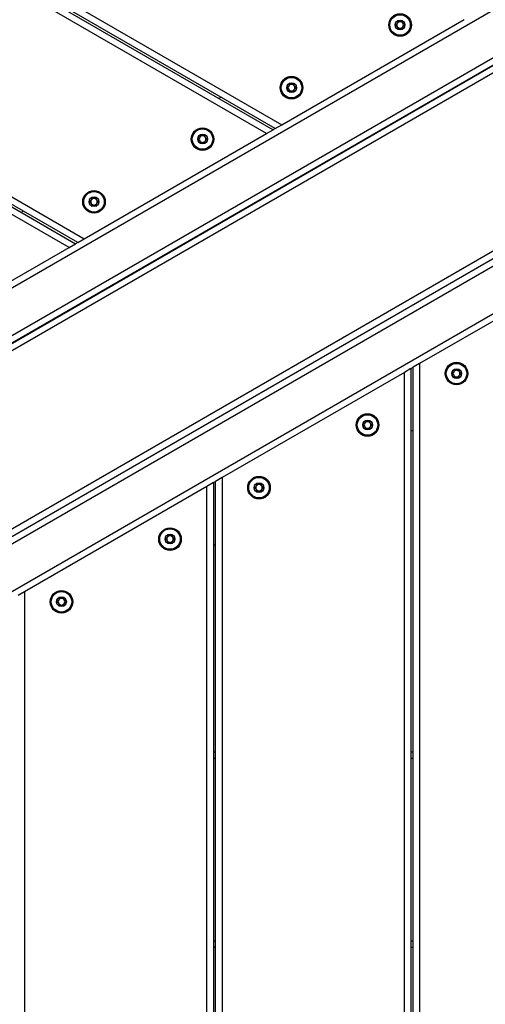
# Model space of a CAD drawing. Units: millimetres. Extents: x 25 to 395, y 21 to 279.
# Drawn here: x 273 to 280, y 155 to 170 of the extents above; entities that cross this region are included whole.
import ezdxf

# ---------------------------------------------------------------- set-up
doc = ezdxf.new("R2010")
doc.units = ezdxf.units.MM
doc.styles.add('SLDTEXTSTYLE0', font='TXT', dxfattribs={"width": 0.75})
doc.dimstyles.new('SLDDIMSTYLE0', dxfattribs={"dimtxt": 3.5, "dimasz": 4, "dimexe": 0, "dimexo": 0.0625, "dimgap": 0.875, "dimtad": 1, "dimlfac": 30, "dimrnd": 1e-09, "dimzin": 12, "dimdsep": 46, "dimtxsty": 'SLDTEXTSTYLE0', "dimsah": 1, "dimcen": 0.09, "dimadec": 0, "dimazin": 3, "dimtfac": 1, "dimtofl": 0, "dimtmove": 0, "dimatfit": 3, "dimfxl": 0, "dimfrac": 2, "dimtolj": 1, "dimtzin": 12, "dimarcsym": 0})

# ---------------------------------------------------------------- blocks, each defined once
blk = doc.blocks.new('_D_10')
at = {"color": 7, "linetype": 'Continuous', "lineweight": 0}
for p, q in [((261.316, 246.424), (28.411, 246.424)), ((29.411, 20.692), (29.411, 246.424)), ((284.951, 20.692), (28.411, 20.692))]:
    blk.add_line(p, q, dxfattribs=at)
at = {"color": 7, "linetype": 'Continuous', "lineweight": 18}
for points in [[(29.411, 246.424), (28.903, 242.424), (29.919, 242.424)], [(29.411, 20.692), (29.919, 24.692), (28.903, 24.692)]]:
    blk.add_solid(points, dxfattribs=at)
at = {"color": 7, "linetype": 'Continuous', "lineweight": 18, "insert": (24.899, 128.385), "char_height": 3.5, "attachment_point": 1, "rotation": 90, "style": 'SLDTEXTSTYLE0'}
blk.add_mtext('6770', dxfattribs=at)
blk = doc.blocks.new('_D_11')
at = {"color": 7, "linetype": 'Continuous', "lineweight": 0}
for p, q in [((51.411, 166.994), (51.411, 275.424)), ((395.141, 170.327), (395.141, 275.424)), ((51.411, 274.424), (395.141, 274.424))]:
    blk.add_line(p, q, dxfattribs=at)
at = {"color": 7, "linetype": 'Continuous', "lineweight": 18}
for points in [[(51.411, 274.424), (55.411, 273.916), (55.411, 274.932)], [(395.141, 274.424), (391.141, 274.932), (391.141, 273.916)]]:
    blk.add_solid(points, dxfattribs=at)
at = {"color": 7, "linetype": 'Continuous', "lineweight": 18, "insert": (216.81, 278.936), "char_height": 3.5, "attachment_point": 1, "style": 'SLDTEXTSTYLE0'}
blk.add_mtext('10310', dxfattribs=at)
blk = doc.blocks.new('_D_12')
at = {"color": 7, "linetype": 'Continuous', "lineweight": 0}
for p, q in [((113.888, 165.827), (113.888, 267.623)), ((345.141, 169.494), (345.141, 267.623)), ((113.888, 266.623), (345.141, 266.623))]:
    blk.add_line(p, q, dxfattribs=at)
at = {"color": 7, "linetype": 'Continuous', "lineweight": 18}
for points in [[(113.888, 266.623), (117.888, 266.115), (117.888, 267.131)], [(345.141, 266.623), (341.141, 267.131), (341.141, 266.115)]]:
    blk.add_solid(points, dxfattribs=at)
at = {"color": 7, "linetype": 'Continuous', "lineweight": 18, "insert": (224.342, 271.134), "char_height": 3.5, "attachment_point": 1, "style": 'SLDTEXTSTYLE0'}
blk.add_mtext('6940', dxfattribs=at)
blk = doc.blocks.new('_D_13')
at = {"color": 7, "linetype": 'Continuous', "lineweight": 0}
for p, q in [((235.475, 196.335), (36.55, 196.335)), ((37.55, 70.692), (37.55, 196.335)), ((284.951, 70.692), (36.55, 70.692))]:
    blk.add_line(p, q, dxfattribs=at)
at = {"color": 7, "linetype": 'Continuous', "lineweight": 18}
for points in [[(37.55, 196.335), (37.042, 192.335), (38.058, 192.335)], [(37.55, 70.692), (38.058, 74.692), (37.042, 74.692)]]:
    blk.add_solid(points, dxfattribs=at)
at = {"color": 7, "linetype": 'Continuous', "lineweight": 18, "insert": (33.038, 128.385), "char_height": 3.5, "attachment_point": 1, "rotation": 90, "style": 'SLDTEXTSTYLE0'}
blk.add_mtext('3770', dxfattribs=at)

msp = doc.modelspace()

# ---------------------------------------------------------------- linework, layer by layer
at = {"color": 7, "linetype": 'Continuous', "lineweight": 25}
for p, q in [((264.43278, 175.91742), (277.35691, 168.45567)), ((277.25691, 168.39793), (264.43278, 175.80195)), ((264.43278, 175.76346), (277.22358, 168.37869)), ((277.12358, 168.32095), (264.43278, 175.64799)), ((289.55691, 175.38387), (264.33278, 160.82071)), ((289.82558, 174.80767), (264.69744, 160.29994)), ((289.83276, 174.57977), (264.89123, 160.17977)), ((287.07031, 173.10145), (267.55271, 161.83296)), ((267.55319, 161.83213), (287.07079, 173.10062)), ((266.07456, 158.13018), (291.01609, 172.53018)), ((266.08126, 157.9031), (291.20939, 172.41084)), ((264.43278, 172.26087), (274.19025, 166.62739)), ((274.22358, 166.64664), (264.4465, 172.29144)), ((274.09025, 166.56966), (264.43278, 172.1454)), ((266.34992, 157.32691), (291.57406, 171.89007)), ((268.83653, 159.60933), (288.35412, 170.87782)), ((277.35691, 168.45567), (280.15691, 170.07225)), ((276.42358, 168.87906), (276.39025, 168.85981)), ((277.12358, 168.32095), (277.22358, 168.37869)), ((277.25691, 168.39793), (277.22358, 168.37869)), ((277.25691, 168.39793), (277.35691, 168.45567)), ((274.32358, 166.70437), (277.12358, 168.32095)), ((273.39025, 167.12776), (273.35691, 167.10852)), ((271.29025, 164.95308), (274.09025, 166.56966)), ((274.09025, 166.56966), (274.19025, 166.62739)), ((274.22358, 166.64664), (274.19025, 166.62739)), ((274.22358, 166.64664), (274.32358, 166.70437)), ((282.27406, 166.40524), (279.47406, 164.78866)), ((279.47406, 164.78866), (279.37406, 164.73093)), ((279.47406, 164.78866), (279.47406, 149.86515)), ((279.24073, 164.65395), (276.44073, 163.03737)), ((279.34073, 164.71168), (279.24073, 164.65395)), ((279.24073, 149.99987), (279.24073, 164.65395)), ((279.34073, 164.71168), (279.37406, 164.73093)), ((279.34073, 164.71168), (279.34073, 149.94213)), ((279.37406, 149.92289), (279.37406, 164.73093)), ((279.34073, 163.74943), (279.37406, 163.76868)), ((276.30739, 162.96039), (276.20739, 162.90265)), ((276.30739, 162.96039), (276.34073, 162.97963)), ((276.30739, 162.96039), (276.30739, 151.69343)), ((276.44073, 163.03737), (276.34073, 162.97963)), ((276.34073, 151.67418), (276.34073, 162.97963)), ((276.44073, 163.03737), (276.44073, 151.61645)), ((276.20739, 162.90265), (273.40739, 161.28607)), ((276.20739, 151.75116), (276.20739, 162.90265)), ((276.30739, 161.99813), (276.34073, 162.01738)), ((273.40739, 161.28607), (273.30739, 161.22833)), ((273.40739, 161.28607), (273.40739, 153.36774)), ((276.30739, 158.82691), (276.34073, 158.82691)), ((279.34073, 158.82691), (279.37406, 158.82691)), ((276.34073, 155.82691), (276.30739, 155.82691)), ((279.37406, 155.82691), (279.34073, 155.82691))]:
    msp.add_line(p, q, dxfattribs=at)
at = {"color": 8, "linetype": 'Continuous', "lineweight": 25}
for p, q in [((264.48935, 172.38217), (274.32358, 166.70437)), ((276.34073, 158.72691), (276.30739, 158.72691)), ((279.37406, 158.72691), (279.34073, 158.72691)), ((276.30739, 155.92691), (276.34073, 155.92691)), ((279.34073, 155.92691), (279.37406, 155.92691))]:
    msp.add_line(p, q, dxfattribs=at)
at = {"color": 7, "linetype": 'Continuous', "lineweight": 25}
for centre, radius in [((279.17358, 169.98565), 0.17333), ((279.17358, 169.98565), 0.16391), ((279.17358, 169.98565), 0.15724), ((279.17358, 169.98565), 0.075), ((277.50691, 169.0234), 0.17333), ((277.50691, 169.0234), 0.16391), ((277.50691, 169.0234), 0.15724), ((277.50691, 169.0234), 0.075), ((276.14025, 168.23435), 0.17333), ((276.14025, 168.23435), 0.16391), ((276.14025, 168.23435), 0.15724), ((276.14025, 168.23435), 0.075), ((274.47358, 167.2721), 0.17333), ((274.47358, 167.2721), 0.16391), ((274.47358, 167.2721), 0.15724), ((274.47358, 167.2721), 0.075), ((280.04073, 164.6347), 0.17333), ((280.04073, 164.6347), 0.16391), ((280.04073, 164.6347), 0.15724), ((280.04073, 164.6347), 0.075), ((278.67406, 163.84566), 0.17333), ((278.67406, 163.84566), 0.16391), ((278.67406, 163.84566), 0.15724), ((278.67406, 163.84566), 0.075), ((277.00739, 162.88341), 0.17333), ((277.00739, 162.88341), 0.16391), ((277.00739, 162.88341), 0.15724), ((277.00739, 162.88341), 0.075), ((275.64073, 162.09436), 0.17333), ((275.64073, 162.09436), 0.16391), ((275.64073, 162.09436), 0.15724), ((275.64073, 162.09436), 0.075), ((273.97406, 161.13211), 0.17333), ((273.97406, 161.13211), 0.16391), ((273.97406, 161.13211), 0.15724), ((273.97406, 161.13211), 0.075)]:
    msp.add_circle(centre, radius, dxfattribs=at)
for centre, start, end in [((279.17358, 169.98565), 90, 150), ((279.17358, 169.98565), 30, 90), ((279.17358, 169.98565), 150, 210), ((279.17358, 169.98565), 210, 270), ((279.17358, 169.98565), 270, 330), ((279.17358, 169.98565), 330, 30), ((277.50691, 169.0234), 150, 210), ((277.50691, 169.0234), 90, 150), ((277.50691, 169.0234), 210, 270), ((277.50691, 169.0234), 30, 90), ((277.50691, 169.0234), 270, 330), ((277.50691, 169.0234), 330, 30), ((276.14025, 168.23435), 150, 210), ((276.14025, 168.23435), 90, 150), ((276.14025, 168.23435), 30, 90), ((276.14025, 168.23435), 330, 30), ((276.14025, 168.23435), 210, 270), ((276.14025, 168.23435), 270, 330), ((274.47358, 167.2721), 90, 150), ((274.47358, 167.2721), 30, 90), ((274.47358, 167.2721), 150, 210), ((274.47358, 167.2721), 210, 270), ((274.47358, 167.2721), 270, 330), ((274.47358, 167.2721), 330, 30), ((280.04073, 164.6347), 150, 210), ((280.04073, 164.6347), 90, 150), ((280.04073, 164.6347), 210, 270), ((280.04073, 164.6347), 30, 90), ((280.04073, 164.6347), 270, 330), ((280.04073, 164.6347), 330, 30), ((278.67406, 163.84566), 150, 210), ((278.67406, 163.84566), 90, 150), ((278.67406, 163.84566), 30, 90), ((278.67406, 163.84566), 330, 30), ((278.67406, 163.84566), 210, 270), ((278.67406, 163.84566), 270, 330), ((277.00739, 162.88341), 90, 150), ((277.00739, 162.88341), 30, 90), ((277.00739, 162.88341), 150, 210), ((277.00739, 162.88341), 210, 270), ((277.00739, 162.88341), 270, 330), ((277.00739, 162.88341), 330, 30), ((275.64073, 162.09436), 150, 210), ((275.64073, 162.09436), 90, 150), ((275.64073, 162.09436), 210, 270), ((275.64073, 162.09436), 30, 90), ((275.64073, 162.09436), 270, 330), ((275.64073, 162.09436), 330, 30), ((273.97406, 161.13211), 150, 210), ((273.97406, 161.13211), 90, 150), ((273.97406, 161.13211), 30, 90), ((273.97406, 161.13211), 330, 30), ((273.97406, 161.13211), 210, 270), ((273.97406, 161.13211), 270, 330)]:
    msp.add_arc(centre, 0.05, start, end, dxfattribs=at)
for points, knots in [([(279.13608, 170.0506), (279.13584, 170.05041), (279.13532, 170.04999), (279.13454, 170.04815), (279.13401, 170.041), (279.1352, 170.02826), (279.13237, 170.00944), (279.11749, 169.99758), (279.10585, 169.99224), (279.09993, 169.98821), (279.09873, 169.98661), (279.09863, 169.98595), (279.09858, 169.98565)], [0, 0, 0, 0, 0.01112197, 0.02421615, 0.07127455, 0.27178855, 0.5, 0.72821145, 0.92872545, 0.97578385, 0.98887803, 1, 1, 1, 1]), ([(279.21108, 170.0506), (279.21077, 170.05071), (279.21008, 170.05097), (279.20852, 170.05073), (279.20495, 170.04929), (279.1962, 170.04371), (279.18397, 170.03597), (279.16702, 170.03527), (279.15463, 170.04139), (279.1458, 170.04707), (279.14022, 170.05024), (279.13779, 170.05089), (279.13673, 170.0509), (279.13624, 170.05067), (279.13608, 170.0506)], [0, 0, 0, 0, 0.0120474, 0.02650918, 0.05616488, 0.1531057, 0.4060635, 0.57447903, 0.747564, 0.90167539, 0.96271719, 0.97995945, 0.99376729, 1, 1, 1, 1]), ([(279.24858, 169.98565), (279.24857, 169.98582), (279.24852, 169.9863), (279.2481, 169.98709), (279.24734, 169.98795), (279.24564, 169.98936), (279.24044, 169.99245), (279.23132, 169.9971), (279.21984, 170.00478), (279.21195, 170.0198), (279.21258, 170.0343), (279.213, 170.04478), (279.21245, 170.04872), (279.21172, 170.05011), (279.21129, 170.05044), (279.21108, 170.0506)], [0, 0, 0, 0, 0.0062323, 0.01777215, 0.03167771, 0.04836448, 0.0984054, 0.25250654, 0.42558, 0.59398432, 0.8469253, 0.94385968, 0.98002422, 0.99064479, 1, 1, 1, 1]), ([(279.09858, 169.98565), (279.09859, 169.98548), (279.09864, 169.98499), (279.09906, 169.98421), (279.09982, 169.98334), (279.10152, 169.98194), (279.10672, 169.97884), (279.11584, 169.97419), (279.12732, 169.96651), (279.13521, 169.9515), (279.13458, 169.93699), (279.13416, 169.92651), (279.13471, 169.92257), (279.13544, 169.92118), (279.13587, 169.92085), (279.13608, 169.92069)], [0, 0, 0, 0, 0.0062323, 0.01777215, 0.03167771, 0.04836448, 0.0984054, 0.25250654, 0.42558, 0.59398432, 0.8469253, 0.94385968, 0.98002422, 0.99064479, 1, 1, 1, 1]), ([(279.13608, 169.92069), (279.13639, 169.92058), (279.13708, 169.92032), (279.13864, 169.92057), (279.14221, 169.922), (279.15096, 169.92758), (279.16319, 169.93533), (279.18014, 169.93602), (279.19253, 169.9299), (279.20136, 169.92422), (279.20694, 169.92105), (279.20937, 169.9204), (279.21043, 169.92039), (279.21093, 169.92062), (279.21108, 169.92069)], [0, 0, 0, 0, 0.0120474, 0.02650918, 0.05616488, 0.1531057, 0.4060635, 0.57447903, 0.747564, 0.90167539, 0.96271719, 0.97995945, 0.99376729, 1, 1, 1, 1]), ([(279.21108, 169.92069), (279.21132, 169.92089), (279.21184, 169.92131), (279.21262, 169.92314), (279.21316, 169.93029), (279.21196, 169.94304), (279.21479, 169.96186), (279.22967, 169.97371), (279.24131, 169.97905), (279.24723, 169.98309), (279.24843, 169.98468), (279.24853, 169.98534), (279.24858, 169.98565)], [0, 0, 0, 0, 0.01112197, 0.02421615, 0.07127455, 0.27178855, 0.5, 0.72821145, 0.92872545, 0.97578385, 0.98887803, 1, 1, 1, 1]), ([(277.46941, 169.08835), (277.46917, 169.08816), (277.46865, 169.08774), (277.46787, 169.0859), (277.46734, 169.07875), (277.46853, 169.066), (277.46571, 169.04719), (277.45082, 169.03533), (277.43918, 169.02999), (277.43326, 169.02596), (277.43206, 169.02436), (277.43196, 169.0237), (277.43191, 169.0234)], [0, 0, 0, 0, 0.01112197, 0.02421615, 0.07127455, 0.27178855, 0.5, 0.72821145, 0.92872545, 0.97578385, 0.98887803, 1, 1, 1, 1]), ([(277.43191, 169.0234), (277.43193, 169.02323), (277.43197, 169.02274), (277.43239, 169.02195), (277.43316, 169.02109), (277.43486, 169.01969), (277.44005, 169.01659), (277.44917, 169.01194), (277.46065, 169.00426), (277.46854, 168.98925), (277.46791, 168.97474), (277.46749, 168.96426), (277.46804, 168.96032), (277.46877, 168.95893), (277.46921, 168.9586), (277.46941, 168.95844)], [0, 0, 0, 0, 0.0062323, 0.01777215, 0.03167771, 0.04836448, 0.0984054, 0.25250654, 0.42558, 0.59398432, 0.8469253, 0.94385968, 0.98002422, 0.99064479, 1, 1, 1, 1]), ([(277.54441, 169.08835), (277.5441, 169.08846), (277.54341, 169.08872), (277.54185, 169.08848), (277.53828, 169.08704), (277.52953, 169.08146), (277.51731, 169.07371), (277.50036, 169.07302), (277.48796, 169.07914), (277.47913, 169.08482), (277.47355, 169.08799), (277.47112, 169.08864), (277.47007, 169.08865), (277.46957, 169.08842), (277.46941, 169.08835)], [0, 0, 0, 0, 0.0120474, 0.02650918, 0.05616488, 0.1531057, 0.4060635, 0.57447903, 0.747564, 0.90167539, 0.96271719, 0.97995945, 0.99376729, 1, 1, 1, 1]), ([(277.58191, 169.0234), (277.5819, 169.02357), (277.58186, 169.02405), (277.58144, 169.02484), (277.58067, 169.0257), (277.57897, 169.0271), (277.57378, 169.0302), (277.56465, 169.03485), (277.55317, 169.04253), (277.54529, 169.05755), (277.54591, 169.07205), (277.54634, 169.08253), (277.54578, 169.08647), (277.54506, 169.08786), (277.54462, 169.08819), (277.54441, 169.08835)], [0, 0, 0, 0, 0.0062323, 0.01777215, 0.03167771, 0.04836448, 0.0984054, 0.25250654, 0.42558, 0.59398432, 0.8469253, 0.94385968, 0.98002422, 0.99064479, 1, 1, 1, 1]), ([(277.54441, 168.95844), (277.54465, 168.95864), (277.54518, 168.95906), (277.54596, 168.96089), (277.54649, 168.96804), (277.5453, 168.98079), (277.54812, 168.99961), (277.563, 169.01146), (277.57464, 169.0168), (277.58057, 169.02084), (277.58177, 169.02243), (277.58187, 169.02309), (277.58191, 169.0234)], [0, 0, 0, 0, 0.01112197, 0.02421615, 0.07127455, 0.27178855, 0.5, 0.72821145, 0.92872545, 0.97578385, 0.98887803, 1, 1, 1, 1]), ([(277.46941, 168.95844), (277.46973, 168.95833), (277.47041, 168.95807), (277.47197, 168.95832), (277.47554, 168.95975), (277.4843, 168.96533), (277.49652, 168.97308), (277.51347, 168.97377), (277.52586, 168.96765), (277.5347, 168.96197), (277.54028, 168.9588), (277.5427, 168.95815), (277.54376, 168.95814), (277.54426, 168.95837), (277.54441, 168.95844)], [0, 0, 0, 0, 0.012047401, 0.026509184, 0.056164879, 0.153105701, 0.406063504, 0.574479026, 0.747563999, 0.901675386, 0.96271719, 0.979959449, 0.99376729, 1, 1, 1, 1]), ([(276.10275, 168.2993), (276.10251, 168.29911), (276.10199, 168.29869), (276.1012, 168.29686), (276.10067, 168.28971), (276.10186, 168.27696), (276.09904, 168.25814), (276.08416, 168.24629), (276.07252, 168.24094), (276.06659, 168.23691), (276.0654, 168.23532), (276.06529, 168.23465), (276.06525, 168.23435)], [0, 0, 0, 0, 0.01112197, 0.02421615, 0.07127455, 0.27178855, 0.5, 0.72821145, 0.92872545, 0.97578385, 0.98887803, 1, 1, 1, 1]), ([(276.06525, 168.23435), (276.06526, 168.23418), (276.0653, 168.23369), (276.06572, 168.23291), (276.06649, 168.23205), (276.06819, 168.23064), (276.07339, 168.22755), (276.08251, 168.22289), (276.09399, 168.21521), (276.10187, 168.2002), (276.10125, 168.1857), (276.10082, 168.17521), (276.10138, 168.17128), (276.1021, 168.16989), (276.10254, 168.16956), (276.10275, 168.1694)], [0, 0, 0, 0, 0.0062323, 0.01777215, 0.03167771, 0.04836448, 0.0984054, 0.25250654, 0.42558, 0.59398432, 0.8469253, 0.94385968, 0.98002422, 0.99064479, 1, 1, 1, 1]), ([(276.17775, 168.2993), (276.17743, 168.29942), (276.17675, 168.29968), (276.17519, 168.29943), (276.17162, 168.298), (276.16286, 168.29242), (276.15064, 168.28467), (276.13369, 168.28397), (276.1213, 168.2901), (276.11246, 168.29578), (276.10688, 168.29895), (276.10446, 168.2996), (276.1034, 168.29961), (276.1029, 168.29938), (276.10275, 168.2993)], [0, 0, 0, 0, 0.0120474, 0.02650918, 0.05616488, 0.1531057, 0.4060635, 0.57447903, 0.747564, 0.90167539, 0.96271719, 0.97995945, 0.99376729, 1, 1, 1, 1]), ([(276.21525, 168.23435), (276.21523, 168.23452), (276.21519, 168.23501), (276.21477, 168.23579), (276.21401, 168.23665), (276.2123, 168.23806), (276.20711, 168.24115), (276.19799, 168.24581), (276.18651, 168.25349), (276.17862, 168.2685), (276.17925, 168.283), (276.17967, 168.29349), (276.17912, 168.29742), (276.17839, 168.29881), (276.17795, 168.29915), (276.17775, 168.2993)], [0, 0, 0, 0, 0.0062323, 0.01777215, 0.03167771, 0.04836448, 0.0984054, 0.25250654, 0.42558, 0.59398432, 0.8469253, 0.94385968, 0.98002422, 0.99064479, 1, 1, 1, 1]), ([(276.17775, 168.1694), (276.17799, 168.16959), (276.17851, 168.17001), (276.17929, 168.17185), (276.17982, 168.17899), (276.17863, 168.19174), (276.18145, 168.21056), (276.19634, 168.22241), (276.20798, 168.22776), (276.2139, 168.23179), (276.2151, 168.23339), (276.2152, 168.23405), (276.21525, 168.23435)], [0, 0, 0, 0, 0.01112197, 0.02421615, 0.07127455, 0.27178855, 0.5, 0.72821145, 0.92872545, 0.97578385, 0.98887803, 1, 1, 1, 1]), ([(276.10275, 168.1694), (276.10306, 168.16928), (276.10375, 168.16903), (276.10531, 168.16927), (276.10888, 168.1707), (276.11763, 168.17628), (276.12986, 168.18403), (276.1468, 168.18473), (276.1592, 168.1786), (276.16803, 168.17292), (276.17361, 168.16976), (276.17604, 168.1691), (276.17709, 168.16909), (276.17759, 168.16933), (276.17775, 168.1694)], [0, 0, 0, 0, 0.012047401, 0.026509184, 0.056164879, 0.153105701, 0.406063504, 0.574479026, 0.747563999, 0.901675386, 0.96271719, 0.979959449, 0.99376729, 1, 1, 1, 1]), ([(274.43608, 167.33705), (274.43584, 167.33686), (274.43532, 167.33644), (274.43454, 167.33461), (274.43401, 167.32746), (274.4352, 167.31471), (274.43237, 167.29589), (274.41749, 167.28404), (274.40585, 167.27869), (274.39993, 167.27466), (274.39873, 167.27307), (274.39863, 167.2724), (274.39858, 167.2721)], [0, 0, 0, 0, 0.01112197, 0.02421615, 0.07127455, 0.27178855, 0.5, 0.72821145, 0.92872545, 0.97578385, 0.98887803, 1, 1, 1, 1]), ([(274.51108, 167.33705), (274.51077, 167.33717), (274.51008, 167.33743), (274.50852, 167.33718), (274.50495, 167.33575), (274.4962, 167.33017), (274.48397, 167.32242), (274.46702, 167.32172), (274.45463, 167.32785), (274.4458, 167.33353), (274.44022, 167.3367), (274.43779, 167.33735), (274.43673, 167.33736), (274.43624, 167.33712), (274.43608, 167.33705)], [0, 0, 0, 0, 0.0120474, 0.02650918, 0.05616488, 0.1531057, 0.4060635, 0.57447903, 0.747564, 0.90167539, 0.96271719, 0.97995945, 0.99376729, 1, 1, 1, 1]), ([(274.54858, 167.2721), (274.54857, 167.27227), (274.54852, 167.27276), (274.5481, 167.27354), (274.54734, 167.2744), (274.54564, 167.27581), (274.54044, 167.2789), (274.53132, 167.28356), (274.51984, 167.29124), (274.51195, 167.30625), (274.51258, 167.32075), (274.513, 167.33124), (274.51245, 167.33517), (274.51172, 167.33656), (274.51129, 167.3369), (274.51108, 167.33705)], [0, 0, 0, 0, 0.0062323, 0.01777215, 0.03167771, 0.04836448, 0.0984054, 0.25250654, 0.42558, 0.59398432, 0.8469253, 0.94385968, 0.98002422, 0.99064479, 1, 1, 1, 1]), ([(274.39858, 167.2721), (274.39859, 167.27193), (274.39864, 167.27144), (274.39906, 167.27066), (274.39982, 167.2698), (274.40152, 167.26839), (274.40672, 167.2653), (274.41584, 167.26064), (274.42732, 167.25296), (274.43521, 167.23795), (274.43458, 167.22345), (274.43416, 167.21296), (274.43471, 167.20903), (274.43544, 167.20764), (274.43587, 167.2073), (274.43608, 167.20715)], [0, 0, 0, 0, 0.0062323, 0.01777215, 0.03167771, 0.04836448, 0.0984054, 0.25250654, 0.42558, 0.59398432, 0.8469253, 0.94385968, 0.98002422, 0.99064479, 1, 1, 1, 1]), ([(274.43608, 167.20715), (274.43639, 167.20703), (274.43708, 167.20678), (274.43864, 167.20702), (274.44221, 167.20845), (274.45096, 167.21403), (274.46319, 167.22178), (274.48014, 167.22248), (274.49253, 167.21635), (274.50136, 167.21067), (274.50694, 167.2075), (274.50937, 167.20685), (274.51043, 167.20684), (274.51093, 167.20708), (274.51108, 167.20715)], [0, 0, 0, 0, 0.012047401, 0.026509184, 0.056164879, 0.153105701, 0.406063504, 0.574479026, 0.747563999, 0.901675386, 0.96271719, 0.979959449, 0.99376729, 1, 1, 1, 1]), ([(274.51108, 167.20715), (274.51132, 167.20734), (274.51184, 167.20776), (274.51262, 167.20959), (274.51316, 167.21674), (274.51196, 167.22949), (274.51479, 167.24831), (274.52967, 167.26016), (274.54131, 167.26551), (274.54723, 167.26954), (274.54843, 167.27114), (274.54853, 167.2718), (274.54858, 167.2721)], [0, 0, 0, 0, 0.01112197, 0.02421615, 0.07127455, 0.27178855, 0.5, 0.72821145, 0.92872545, 0.97578385, 0.98887803, 1, 1, 1, 1]), ([(280.00323, 164.69965), (280.00309, 164.69956), (280.00269, 164.69928), (280.00222, 164.69852), (280.00186, 164.69743), (280.00149, 164.69525), (280.00141, 164.6892), (280.00194, 164.67898), (280.00102, 164.66519), (279.99196, 164.65086), (279.97909, 164.64415), (279.9698, 164.63927), (279.96667, 164.63683), (279.96583, 164.6355), (279.96576, 164.63496), (279.96573, 164.6347)], [0, 0, 0, 0, 0.0062323, 0.01777215, 0.03167771, 0.04836448, 0.0984054, 0.25250654, 0.42558, 0.59398432, 0.8469253, 0.94385968, 0.98002422, 0.99064479, 1, 1, 1, 1]), ([(279.96573, 164.6347), (279.96578, 164.63437), (279.96591, 164.63365), (279.9669, 164.63242), (279.96992, 164.63004), (279.97913, 164.62526), (279.99195, 164.61854), (280.00103, 164.60421), (280.00192, 164.59042), (280.00142, 164.57993), (280.00147, 164.57351), (280.00212, 164.57108), (280.00264, 164.57016), (280.00309, 164.56985), (280.00323, 164.56975)], [0, 0, 0, 0, 0.0120474, 0.02650918, 0.05616488, 0.1531057, 0.4060635, 0.57447903, 0.747564, 0.90167539, 0.96271719, 0.97995945, 0.99376729, 1, 1, 1, 1]), ([(280.07823, 164.69965), (280.07794, 164.69976), (280.07732, 164.70001), (280.07534, 164.69977), (280.06888, 164.69665), (280.05844, 164.68925), (280.04073, 164.68228), (280.02302, 164.68925), (280.01257, 164.69665), (280.00612, 164.69977), (280.00414, 164.70001), (280.00351, 164.69976), (280.00323, 164.69965)], [0, 0, 0, 0, 0.01112197, 0.02421615, 0.07127455, 0.27178855, 0.5, 0.72821145, 0.92872545, 0.97578385, 0.98887803, 1, 1, 1, 1]), ([(280.11573, 164.6347), (280.11567, 164.63503), (280.11555, 164.63575), (280.11456, 164.63698), (280.11153, 164.63936), (280.10232, 164.64415), (280.0895, 164.65086), (280.08043, 164.66519), (280.07953, 164.67899), (280.08003, 164.68948), (280.07999, 164.69589), (280.07934, 164.69832), (280.07882, 164.69924), (280.07837, 164.69955), (280.07823, 164.69965)], [0, 0, 0, 0, 0.0120474, 0.02650918, 0.05616488, 0.1531057, 0.4060635, 0.57447903, 0.747564, 0.90167539, 0.96271719, 0.97995945, 0.99376729, 1, 1, 1, 1]), ([(280.07823, 164.56975), (280.07837, 164.56985), (280.07877, 164.57013), (280.07924, 164.57088), (280.0796, 164.57198), (280.07997, 164.57415), (280.08005, 164.5802), (280.07952, 164.59043), (280.08043, 164.60421), (280.08949, 164.61854), (280.10236, 164.62525), (280.11165, 164.63013), (280.11479, 164.63257), (280.11563, 164.6339), (280.1157, 164.63444), (280.11573, 164.6347)], [0, 0, 0, 0, 0.0062323, 0.01777215, 0.03167771, 0.04836448, 0.0984054, 0.25250654, 0.42558, 0.59398432, 0.8469253, 0.94385968, 0.98002422, 0.99064479, 1, 1, 1, 1]), ([(280.00323, 164.56975), (280.00351, 164.56964), (280.00414, 164.5694), (280.00612, 164.56963), (280.01257, 164.57275), (280.02302, 164.58016), (280.04073, 164.58712), (280.05844, 164.58016), (280.06888, 164.57275), (280.07534, 164.56963), (280.07732, 164.5694), (280.07794, 164.56964), (280.07823, 164.56975)], [0, 0, 0, 0, 0.01112197, 0.02421615, 0.07127455, 0.27178855, 0.5, 0.72821145, 0.92872545, 0.97578385, 0.98887803, 1, 1, 1, 1]), ([(278.63656, 163.91061), (278.63642, 163.91051), (278.63602, 163.91023), (278.63555, 163.90947), (278.63519, 163.90838), (278.63482, 163.9062), (278.63474, 163.90016), (278.63527, 163.88993), (278.63436, 163.87615), (278.6253, 163.86181), (278.61243, 163.85511), (278.60313, 163.85023), (278.6, 163.84778), (278.59916, 163.84646), (278.59909, 163.84591), (278.59906, 163.84566)], [0, 0, 0, 0, 0.0062323, 0.01777215, 0.03167771, 0.04836448, 0.0984054, 0.25250654, 0.42558, 0.59398432, 0.8469253, 0.94385968, 0.98002422, 0.99064479, 1, 1, 1, 1]), ([(278.59906, 163.84566), (278.59912, 163.84533), (278.59924, 163.8446), (278.60023, 163.84337), (278.60326, 163.841), (278.61246, 163.83621), (278.62529, 163.8295), (278.63436, 163.81517), (278.63526, 163.80137), (278.63476, 163.79088), (278.6348, 163.78447), (278.63545, 163.78204), (278.63597, 163.78112), (278.63642, 163.7808), (278.63656, 163.7807)], [0, 0, 0, 0, 0.0120474, 0.02650918, 0.05616488, 0.1531057, 0.4060635, 0.57447903, 0.747564, 0.90167539, 0.96271719, 0.97995945, 0.99376729, 1, 1, 1, 1]), ([(278.71156, 163.91061), (278.71127, 163.91072), (278.71065, 163.91096), (278.70867, 163.91072), (278.70221, 163.90761), (278.69177, 163.9002), (278.67406, 163.89324), (278.65635, 163.9002), (278.64591, 163.90761), (278.63945, 163.91072), (278.63747, 163.91096), (278.63685, 163.91072), (278.63656, 163.91061)], [0, 0, 0, 0, 0.01112197, 0.02421615, 0.07127455, 0.27178855, 0.5, 0.72821145, 0.92872545, 0.97578385, 0.98887803, 1, 1, 1, 1]), ([(278.74906, 163.84566), (278.74901, 163.84598), (278.74888, 163.84671), (278.74789, 163.84794), (278.74487, 163.85031), (278.73566, 163.8551), (278.72283, 163.86182), (278.71376, 163.87615), (278.71287, 163.88994), (278.71337, 163.90043), (278.71332, 163.90685), (278.71267, 163.90927), (278.71215, 163.91019), (278.7117, 163.91051), (278.71156, 163.91061)], [0, 0, 0, 0, 0.0120474, 0.02650918, 0.05616488, 0.1531057, 0.4060635, 0.57447903, 0.747564, 0.90167539, 0.96271719, 0.97995945, 0.99376729, 1, 1, 1, 1]), ([(278.71156, 163.7807), (278.7117, 163.7808), (278.7121, 163.78108), (278.71257, 163.78184), (278.71293, 163.78293), (278.7133, 163.78511), (278.71338, 163.79115), (278.71285, 163.80138), (278.71376, 163.81516), (278.72282, 163.8295), (278.7357, 163.83621), (278.74499, 163.84108), (278.74812, 163.84353), (278.74896, 163.84485), (278.74903, 163.8454), (278.74906, 163.84566)], [0, 0, 0, 0, 0.0062323, 0.01777215, 0.03167771, 0.04836448, 0.0984054, 0.25250654, 0.42558, 0.59398432, 0.8469253, 0.94385968, 0.98002422, 0.99064479, 1, 1, 1, 1]), ([(278.63656, 163.7807), (278.63685, 163.78059), (278.63747, 163.78035), (278.63945, 163.78059), (278.64591, 163.7837), (278.65635, 163.79111), (278.67406, 163.79807), (278.69177, 163.79111), (278.70221, 163.7837), (278.70867, 163.78059), (278.71065, 163.78035), (278.71127, 163.78059), (278.71156, 163.7807)], [0, 0, 0, 0, 0.01112197, 0.02421615, 0.07127455, 0.27178855, 0.5, 0.72821145, 0.92872545, 0.97578385, 0.98887803, 1, 1, 1, 1]), ([(276.96989, 162.94836), (276.96975, 162.94826), (276.96935, 162.94798), (276.96889, 162.94722), (276.96852, 162.94613), (276.96815, 162.94395), (276.96807, 162.93791), (276.9686, 162.92768), (276.96769, 162.9139), (276.95863, 162.89956), (276.94576, 162.89285), (276.93647, 162.88798), (276.93334, 162.88553), (276.9325, 162.88421), (276.93243, 162.88366), (276.93239, 162.88341)], [0, 0, 0, 0, 0.0062323, 0.01777215, 0.03167771, 0.04836448, 0.0984054, 0.25250654, 0.42558, 0.59398432, 0.8469253, 0.94385968, 0.98002422, 0.99064479, 1, 1, 1, 1]), ([(277.04489, 162.94836), (277.04461, 162.94847), (277.04398, 162.94871), (277.042, 162.94847), (277.03555, 162.94536), (277.0251, 162.93795), (277.00739, 162.93099), (276.98969, 162.93795), (276.97924, 162.94536), (276.97279, 162.94847), (276.9708, 162.94871), (276.97018, 162.94847), (276.96989, 162.94836)], [0, 0, 0, 0, 0.01112197, 0.02421615, 0.07127455, 0.27178855, 0.5, 0.72821145, 0.92872545, 0.97578385, 0.98887803, 1, 1, 1, 1]), ([(277.08239, 162.88341), (277.08234, 162.88373), (277.08222, 162.88446), (277.08122, 162.88569), (277.0782, 162.88806), (277.06899, 162.89285), (277.05617, 162.89957), (277.04709, 162.9139), (277.0462, 162.92769), (277.0467, 162.93818), (277.04665, 162.9446), (277.04601, 162.94702), (277.04549, 162.94794), (277.04503, 162.94826), (277.04489, 162.94836)], [0, 0, 0, 0, 0.0120474, 0.02650918, 0.05616488, 0.1531057, 0.4060635, 0.57447903, 0.747564, 0.90167539, 0.96271719, 0.97995945, 0.99376729, 1, 1, 1, 1]), ([(276.93239, 162.88341), (276.93245, 162.88308), (276.93257, 162.88235), (276.93356, 162.88112), (276.93659, 162.87875), (276.9458, 162.87396), (276.95862, 162.86725), (276.9677, 162.85291), (276.96859, 162.83912), (276.96809, 162.82863), (276.96813, 162.82221), (276.96878, 162.81979), (276.9693, 162.81887), (276.96975, 162.81855), (276.96989, 162.81845)], [0, 0, 0, 0, 0.0120474, 0.02650918, 0.05616488, 0.1531057, 0.4060635, 0.57447903, 0.747564, 0.90167539, 0.96271719, 0.97995945, 0.99376729, 1, 1, 1, 1]), ([(276.96989, 162.81845), (276.97018, 162.81834), (276.9708, 162.8181), (276.97279, 162.81834), (276.97924, 162.82145), (276.98969, 162.82886), (277.00739, 162.83582), (277.0251, 162.82886), (277.03555, 162.82145), (277.042, 162.81834), (277.04398, 162.8181), (277.04461, 162.81834), (277.04489, 162.81845)], [0, 0, 0, 0, 0.01112197, 0.02421615, 0.07127455, 0.27178855, 0.5, 0.72821145, 0.92872545, 0.97578385, 0.98887803, 1, 1, 1, 1]), ([(277.04489, 162.81845), (277.04503, 162.81855), (277.04544, 162.81883), (277.0459, 162.81959), (277.04627, 162.82068), (277.04663, 162.82286), (277.04672, 162.8289), (277.04619, 162.83913), (277.0471, 162.85291), (277.05616, 162.86725), (277.06903, 162.87396), (277.07832, 162.87883), (277.08145, 162.88128), (277.08229, 162.8826), (277.08236, 162.88315), (277.08239, 162.88341)], [0, 0, 0, 0, 0.0062323, 0.01777215, 0.03167771, 0.04836448, 0.0984054, 0.25250654, 0.42558, 0.59398432, 0.8469253, 0.94385968, 0.98002422, 0.99064479, 1, 1, 1, 1]), ([(275.60323, 162.15931), (275.60309, 162.15921), (275.60269, 162.15893), (275.60222, 162.15818), (275.60186, 162.15709), (275.60149, 162.15491), (275.60141, 162.14886), (275.60194, 162.13863), (275.60102, 162.12485), (275.59196, 162.11052), (275.57909, 162.10381), (275.5698, 162.09893), (275.56667, 162.09649), (275.56583, 162.09516), (275.56576, 162.09462), (275.56573, 162.09436)], [0, 0, 0, 0, 0.0062323, 0.01777215, 0.03167771, 0.04836448, 0.0984054, 0.25250654, 0.42558, 0.59398432, 0.8469253, 0.94385968, 0.98002422, 0.99064479, 1, 1, 1, 1]), ([(275.56573, 162.09436), (275.56578, 162.09403), (275.56591, 162.09331), (275.5669, 162.09208), (275.56992, 162.0897), (275.57913, 162.08491), (275.59195, 162.0782), (275.60103, 162.06387), (275.60192, 162.05007), (275.60142, 162.03958), (275.60147, 162.03317), (275.60212, 162.03074), (275.60264, 162.02982), (275.60309, 162.02951), (275.60323, 162.02941)], [0, 0, 0, 0, 0.0120474, 0.02650918, 0.05616488, 0.1531057, 0.4060635, 0.57447903, 0.747564, 0.90167539, 0.96271719, 0.97995945, 0.99376729, 1, 1, 1, 1]), ([(275.67823, 162.15931), (275.67794, 162.15942), (275.67732, 162.15967), (275.67534, 162.15943), (275.66888, 162.15631), (275.65844, 162.1489), (275.64073, 162.14194), (275.62302, 162.1489), (275.61257, 162.15631), (275.60612, 162.15943), (275.60414, 162.15967), (275.60351, 162.15942), (275.60323, 162.15931)], [0, 0, 0, 0, 0.01112197, 0.02421615, 0.07127455, 0.27178855, 0.5, 0.72821145, 0.92872545, 0.97578385, 0.98887803, 1, 1, 1, 1]), ([(275.60323, 162.02941), (275.60351, 162.0293), (275.60414, 162.02905), (275.60612, 162.02929), (275.61257, 162.03241), (275.62302, 162.03982), (275.64073, 162.04678), (275.65844, 162.03982), (275.66888, 162.03241), (275.67534, 162.02929), (275.67732, 162.02905), (275.67794, 162.0293), (275.67823, 162.02941)], [0, 0, 0, 0, 0.01112197, 0.02421615, 0.07127455, 0.27178855, 0.5, 0.72821145, 0.92872545, 0.97578385, 0.98887803, 1, 1, 1, 1]), ([(275.71573, 162.09436), (275.71567, 162.09469), (275.71555, 162.09541), (275.71456, 162.09664), (275.71153, 162.09902), (275.70232, 162.10381), (275.6895, 162.11052), (275.68043, 162.12485), (275.67953, 162.13865), (275.68003, 162.14913), (275.67999, 162.15555), (275.67934, 162.15798), (275.67882, 162.1589), (275.67837, 162.15921), (275.67823, 162.15931)], [0, 0, 0, 0, 0.0120474, 0.02650918, 0.05616488, 0.1531057, 0.4060635, 0.57447903, 0.747564, 0.90167539, 0.96271719, 0.97995945, 0.99376729, 1, 1, 1, 1]), ([(275.67823, 162.02941), (275.67837, 162.02951), (275.67877, 162.02978), (275.67924, 162.03054), (275.6796, 162.03163), (275.67997, 162.03381), (275.68005, 162.03986), (275.67952, 162.05008), (275.68043, 162.06387), (275.68949, 162.0782), (275.70236, 162.08491), (275.71165, 162.08979), (275.71479, 162.09223), (275.71563, 162.09356), (275.7157, 162.0941), (275.71573, 162.09436)], [0, 0, 0, 0, 0.0062323, 0.01777215, 0.03167771, 0.04836448, 0.0984054, 0.25250654, 0.42558, 0.59398432, 0.8469253, 0.94385968, 0.98002422, 0.99064479, 1, 1, 1, 1]), ([(273.93656, 161.19706), (273.93642, 161.19696), (273.93602, 161.19668), (273.93555, 161.19593), (273.93519, 161.19483), (273.93482, 161.19266), (273.93474, 161.18661), (273.93527, 161.17638), (273.93436, 161.1626), (273.9253, 161.14827), (273.91243, 161.14156), (273.90313, 161.13668), (273.9, 161.13424), (273.89916, 161.13291), (273.89909, 161.13237), (273.89906, 161.13211)], [0, 0, 0, 0, 0.0062323, 0.01777215, 0.03167771, 0.04836448, 0.0984054, 0.25250654, 0.42558, 0.59398432, 0.8469253, 0.94385968, 0.98002422, 0.99064479, 1, 1, 1, 1]), ([(273.89906, 161.13211), (273.89912, 161.13178), (273.89924, 161.13106), (273.90023, 161.12983), (273.90326, 161.12745), (273.91246, 161.12266), (273.92529, 161.11595), (273.93436, 161.10162), (273.93526, 161.08782), (273.93476, 161.07733), (273.9348, 161.07092), (273.93545, 161.06849), (273.93597, 161.06757), (273.93642, 161.06726), (273.93656, 161.06716)], [0, 0, 0, 0, 0.012047401, 0.026509184, 0.056164879, 0.153105701, 0.406063504, 0.574479026, 0.747563999, 0.901675386, 0.96271719, 0.979959449, 0.99376729, 1, 1, 1, 1]), ([(274.01156, 161.19706), (274.01127, 161.19717), (274.01065, 161.19742), (274.00867, 161.19718), (274.00221, 161.19406), (273.99177, 161.18665), (273.97406, 161.17969), (273.95635, 161.18665), (273.94591, 161.19406), (273.93945, 161.19718), (273.93747, 161.19742), (273.93685, 161.19717), (273.93656, 161.19706)], [0, 0, 0, 0, 0.01112197, 0.02421615, 0.07127455, 0.27178855, 0.5, 0.72821145, 0.92872545, 0.97578385, 0.98887803, 1, 1, 1, 1]), ([(274.04906, 161.13211), (274.04901, 161.13244), (274.04888, 161.13316), (274.04789, 161.13439), (274.04487, 161.13677), (274.03566, 161.14156), (274.02283, 161.14827), (274.01376, 161.1626), (274.01287, 161.1764), (274.01337, 161.18688), (274.01332, 161.1933), (274.01267, 161.19573), (274.01215, 161.19665), (274.0117, 161.19696), (274.01156, 161.19706)], [0, 0, 0, 0, 0.012047401, 0.026509184, 0.056164879, 0.153105701, 0.406063504, 0.574479026, 0.747563999, 0.901675386, 0.96271719, 0.979959449, 0.99376729, 1, 1, 1, 1]), ([(274.01156, 161.06716), (274.0117, 161.06726), (274.0121, 161.06753), (274.01257, 161.06829), (274.01293, 161.06938), (274.0133, 161.07156), (274.01338, 161.07761), (274.01285, 161.08783), (274.01376, 161.10162), (274.02282, 161.11595), (274.0357, 161.12266), (274.04499, 161.12754), (274.04812, 161.12998), (274.04896, 161.13131), (274.04903, 161.13185), (274.04906, 161.13211)], [0, 0, 0, 0, 0.0062323, 0.01777215, 0.03167771, 0.04836448, 0.0984054, 0.25250654, 0.42558, 0.59398432, 0.8469253, 0.94385968, 0.98002422, 0.99064479, 1, 1, 1, 1]), ([(273.93656, 161.06716), (273.93685, 161.06705), (273.93747, 161.0668), (273.93945, 161.06704), (273.94591, 161.07016), (273.95635, 161.07756), (273.97406, 161.08453), (273.99177, 161.07756), (274.00221, 161.07016), (274.00867, 161.06704), (274.01065, 161.0668), (274.01127, 161.06705), (274.01156, 161.06716)], [0, 0, 0, 0, 0.01112197, 0.02421615, 0.07127455, 0.27178855, 0.5, 0.72821145, 0.92872545, 0.97578385, 0.98887803, 1, 1, 1, 1])]:
    msp.add_open_spline(points, degree=3, knots=knots, dxfattribs=at)

# ---------------------------------------------------------------- dimensions: what is measured, and where the dimension line sits
at = {"color": 7, "linetype": 'Continuous', "lineweight": 18}
for base, p1, p2, angle, picture, middle in [((395.14073, 274.42381), (51.41076, 165.99357), (395.14073, 169.32691), 0, '_D_11', (223.27574, 274.42381)), ((345.14073, 266.62253), (113.88758, 164.82691), (345.14073, 168.49357), 0, '_D_12', (229.51415, 266.62253)), ((29.41076, 246.42381), (285.95121, 20.69162), (262.31563, 246.42381), 90, '_D_10', (29.41076, 133.55772)), ((37.54997, 196.33498), (285.95121, 70.69162), (236.47525, 196.33498), 90, '_D_13', (37.54997, 133.55772))]:
    dim = msp.add_linear_dim(base=base, p1=p1, p2=p2, angle=angle, dimstyle='SLDDIMSTYLE0', dxfattribs=at)
    dim.commit()
    dim.dimension.update_dxf_attribs({"geometry": picture, "text_midpoint": middle, "dimtype": 160})

doc.saveas('drawing.dxf')
